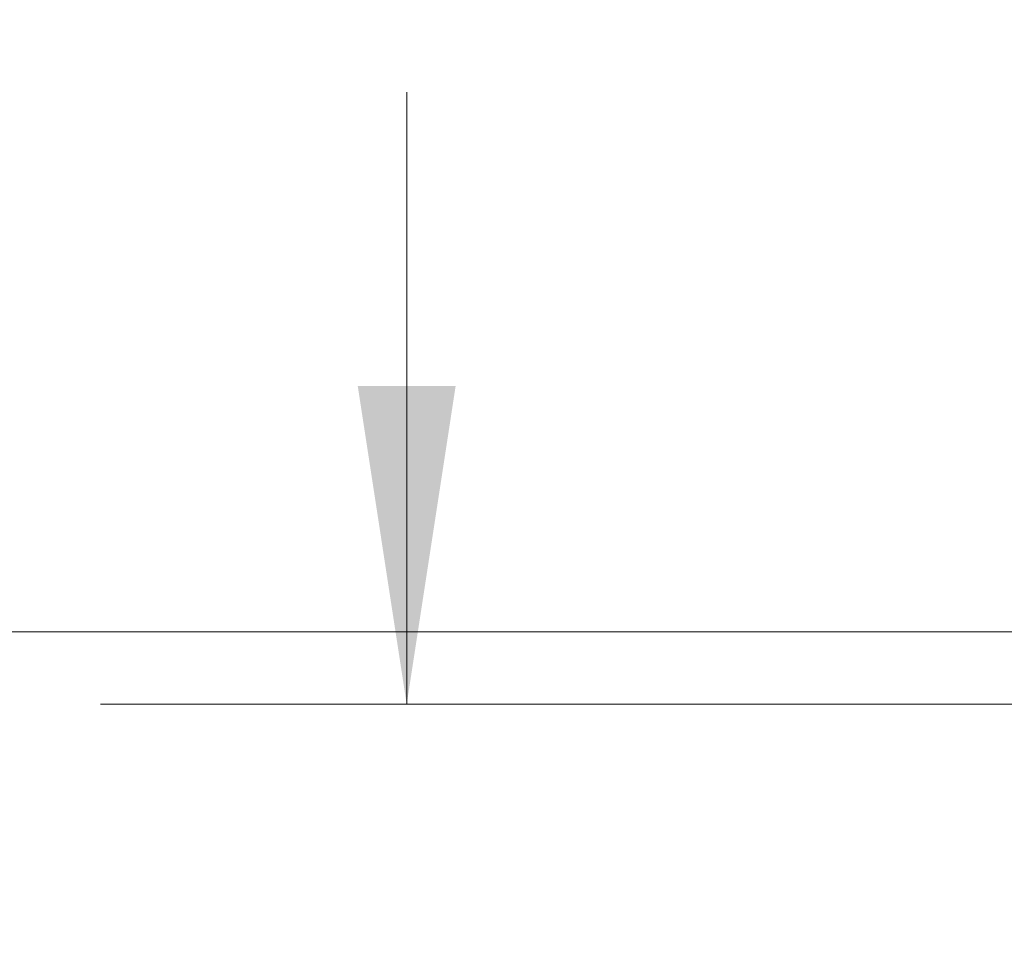
# Model space of a CAD drawing. Units: inches. Extents: x 0.4 to 10.6, y 0.4 to 8.1.
# Drawn here: x 6.6 to 7, y 5.8 to 6.1 of the extents above; entities that cross this region are included whole.
import ezdxf

# ---------------------------------------------------------------- set-up
doc = ezdxf.new("R2010")
doc.units = ezdxf.units.IN
doc.header["$MEASUREMENT"] = 0
doc.styles.add('SLDTEXTSTYLE0', font='TXT', dxfattribs={"width": 0.75})
doc.dimstyles.new('SLDDIMSTYLE2', dxfattribs={"dimtxt": 0.125, "dimasz": 0.13, "dimexe": 0, "dimexo": 0.0625, "dimgap": 0.03125, "dimtad": 0, "dimtih": 1, "dimtoh": 1, "dimdec": 1, "dimlfac": 20, "dimrnd": 1e-09, "dimzin": 4, "dimdsep": 46, "dimtxsty": 'SLDTEXTSTYLE0', "dimsah": 1, "dimcen": 0.09, "dimadec": 0, "dimazin": 1, "dimtfac": 1, "dimtdec": 1, "dimtmove": 0, "dimatfit": 0, "dimfxl": 0, "dimfrac": 2, "dimtolj": 1, "dimtzin": 12, "dimarcsym": 0})
doc.dimstyles.new('SLDDIMSTYLE4', dxfattribs={"dimtxt": 0.125, "dimasz": 0.13, "dimexe": 0, "dimexo": 0.0625, "dimgap": 0.03125, "dimtad": 0, "dimtih": 1, "dimtoh": 1, "dimdec": 1, "dimlfac": 20, "dimrnd": 1e-09, "dimzin": 12, "dimdsep": 46, "dimtxsty": 'SLDTEXTSTYLE0', "dimsah": 1, "dimcen": 0.09, "dimadec": 0, "dimazin": 3, "dimtfac": 1, "dimtdec": 1, "dimtmove": 0, "dimatfit": 0, "dimfxl": 0, "dimfrac": 2, "dimtolj": 1, "dimtzin": 12, "dimarcsym": 0})

# ---------------------------------------------------------------- blocks, each defined once
blk = doc.blocks.new('_D_3')
at = {"color": 7, "linetype": 'Continuous', "lineweight": 18}
for p, q in [((6.28132, 5.88447), (6.28132, 6.13447)), ((7.08757, 5.88447), (6.15632, 5.88447)), ((7.08757, 5.33329), (6.15632, 5.33329)), ((6.28132, 5.33329), (6.28132, 5.08329))]:
    blk.add_line(p, q, dxfattribs=at)
for points in [[(6.28132, 5.88447), (6.30132, 6.01447), (6.26132, 6.01447)], [(6.28132, 5.33329), (6.26132, 5.20329), (6.30132, 5.20329)]]:
    blk.add_solid(points, dxfattribs=at)
at = {"color": 7, "linetype": 'Continuous', "lineweight": 18, "insert": (6.11968, 5.67079), "char_height": 0.125, "attachment_point": 1, "style": 'SLDTEXTSTYLE0'}
blk.add_mtext('11.0', dxfattribs=at)
blk = doc.blocks.new('_D_6')
at = {"color": 7, "linetype": 'Continuous', "lineweight": 18}
for p, q in [((6.78251, 5.85494), (6.78251, 6.10494)), ((7.13678, 5.85494), (6.65751, 5.85494)), ((7.13678, 5.36281), (6.65751, 5.36281)), ((6.78251, 5.36281), (6.78251, 5.11281))]:
    blk.add_line(p, q, dxfattribs=at)
for points in [[(6.78251, 5.85494), (6.80251, 5.98494), (6.76251, 5.98494)], [(6.78251, 5.36281), (6.76251, 5.23281), (6.80251, 5.23281)]]:
    blk.add_solid(points, dxfattribs=at)
at = {"color": 7, "linetype": 'Continuous', "lineweight": 18, "insert": (6.66705, 5.67079), "char_height": 0.125, "attachment_point": 1, "style": 'SLDTEXTSTYLE0'}
blk.add_mtext('9.8', dxfattribs=at)

msp = doc.modelspace()

# ---------------------------------------------------------------- dimensions: what is measured, and where the dimension line sits
at = {"color": 7, "linetype": 'Continuous', "lineweight": 18}
for base, p1, p2, dimstyle, picture, middle in [((6.28132, 5.88447), (7.13757, 5.33329), (7.13757, 5.88447), 'SLDDIMSTYLE2', '_D_3', (6.28132, 5.60888)), ((6.78251, 5.85494), (7.18678, 5.36281), (7.18678, 5.85494), 'SLDDIMSTYLE4', '_D_6', (6.78251, 5.60888))]:
    dim = msp.add_linear_dim(base=base, p1=p1, p2=p2, angle=90, dimstyle=dimstyle, dxfattribs=at)
    dim.commit()
    dim.dimension.update_dxf_attribs({"geometry": picture, "text_midpoint": middle, "dimtype": 160})

doc.saveas('drawing.dxf')
